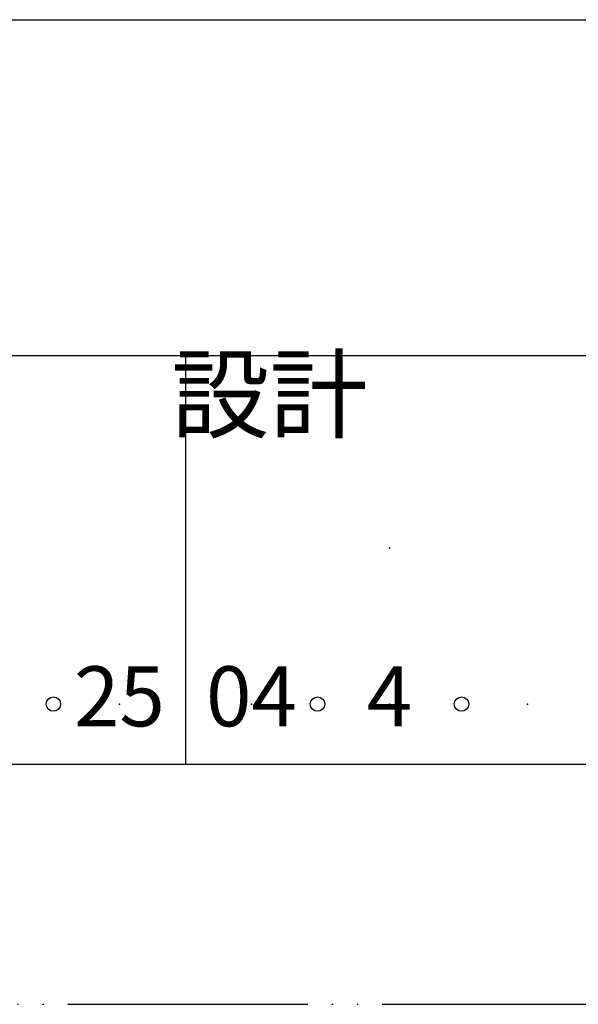
# Model space of a CAD drawing. Units: millimetres. Extents: x 0 to 420, y 0 to 594.
# Drawn here: x 284 to 331, y 0 to 82 of the extents above; entities that cross this region are included whole.
import ezdxf

# ---------------------------------------------------------------- set-up
doc = ezdxf.new("R2010")
doc.units = ezdxf.units.MM
doc.linetypes.add('PHANTOM', pattern=[13, 10, -1, 0, -1, 0, -1])
doc.layers.add('1', color=7, linetype='Continuous')
doc.styles.add('CONVERTER_11', font='MS Mincho.ttf', dxfattribs={"width": 0.89})
doc.styles.add('CONVERTER_12', font='txt.shx', dxfattribs={"width": 0.9})

# ---------------------------------------------------------------- blocks, each defined once
blk = doc.blocks.new('開示A4')
at = {"layer": '1', "color": 7, "linetype": 'Continuous'}
for p, q in [((25, 41), (200, 41)), ((200, 27), (25, 27)), ((105, 10), (200, 10))]:
    blk.add_line(p, q, dxfattribs=at)
at = {"layer": '1', "color": 2, "linetype": 'Continuous'}
blk.add_line((149, 27), (149, 10), dxfattribs=at)
at = {"layer": '1', "color": 4, "linetype": 'PHANTOM'}
blk.add_line((0, 0), (210, 0), dxfattribs=at)
at = {"layer": '1', "color": 7, "linetype": 'Continuous'}
for centre in [(143.5, 12.5), (154.5, 12.5), (160.5, 12.5)]:
    blk.add_circle(centre, 0.3, dxfattribs=at)
at = {"layer": '1', "color": 4}
for p in [(157.5, 19), (146.25, 12.5), (151.75, 12.5), (157.5, 12.5), (163.25, 12.5)]:
    blk.add_point(p, dxfattribs=at)
at = {"layer": '1', "color": 2, "insert": (152.5, 25), "char_height": 3, "attachment_point": 5, "line_spacing_factor": 0.590909, "style": 'CONVERTER_11'}
blk.add_mtext('設計', dxfattribs=at)

msp = doc.modelspace()

# ---------------------------------------------------------------- block references
at = {"layer": '1', "xscale": 2, "yscale": 2, "zscale": 2}
msp.add_blockref('開示A4', (0, 0), dxfattribs=at)

# ---------------------------------------------------------------- texts
at = {"layer": '1', "color": 7, "char_height": 5, "attachment_point": 5, "line_spacing_factor": 0.720288, "style": 'CONVERTER_12'}
for s, insert in [('25', (292.5, 25)), ('04', (303.5, 25)), ('4', (315, 25))]:
    msp.add_mtext(s, dxfattribs=dict(at, insert=insert))

doc.saveas('drawing.dxf')
